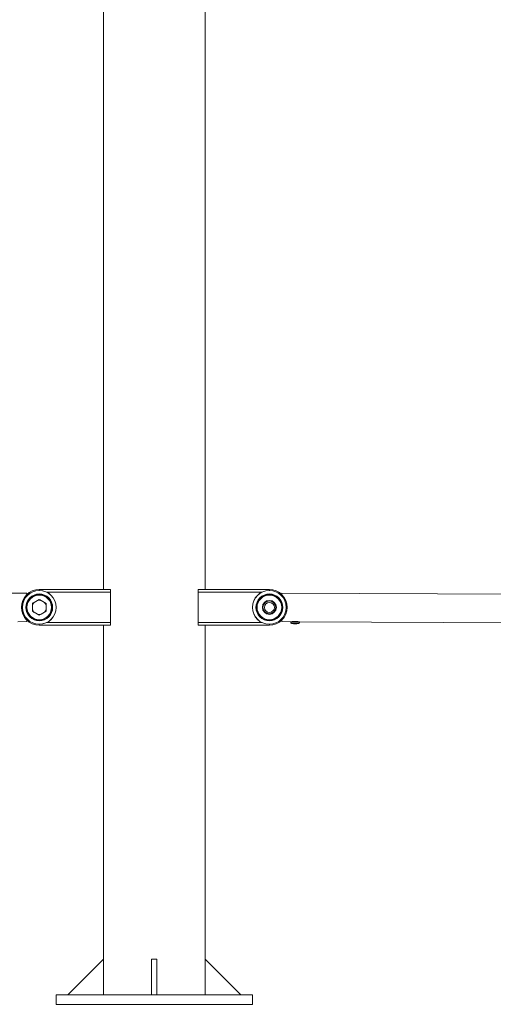
# Model space of a CAD drawing. Units: millimetres. Extents: x 85992 to 92069, y 35366 to 39206.
# Drawn here: x 87112 to 87643, y 36998 to 38102 of the extents above; entities that cross this region are included whole.
import ezdxf

# ---------------------------------------------------------------- set-up
doc = ezdxf.new("R2010")
doc.units = ezdxf.units.MM
doc.header["$LTSCALE"] = 35

msp = doc.modelspace()

# ---------------------------------------------------------------- linework, layer by layer
at = {"color": 7, "linetype": 'Continuous', "lineweight": 15}
for p, q in [((87205.5, 38928.7), (87205.5, 37463.1)), ((87319.5, 37463.1), (87319.5, 38928.7)), ((87133.5, 37463.1), (87213.5, 37463.1)), ((87213.5, 37463.1), (87213.5, 37460.1)), ((87311.5, 37463.1), (87391.5, 37463.1)), ((87311.5, 37460.1), (87311.5, 37463.1)), ((87119.4, 37459.1), (86827.4, 37457.6)), ((87127.8, 37448.7), (87131.6, 37450.9)), ((87133.5, 37452), (87131.6, 37450.9)), ((87135.5, 37450.9), (87139.3, 37448.7)), ((87213.5, 37426.1), (87213.5, 37460.1)), ((87311.5, 37460.1), (87311.5, 37426.1)), ((87697.6, 37457.6), (87405.6, 37459.1)), ((87125.8, 37447.6), (87125.8, 37445.3)), ((87125.8, 37441), (87125.8, 37445.3)), ((87141.2, 37447.6), (87139.3, 37448.7)), ((87141.2, 37445.3), (87141.2, 37441)), ((87141.2, 37438.7), (87141.2, 37441)), ((87125.8, 37438.7), (87127.8, 37437.6)), ((87131.6, 37435.4), (87127.8, 37437.6)), ((87133.5, 37434.3), (87135.5, 37435.4)), ((87139.3, 37437.6), (87135.5, 37435.4)), ((87109.6, 37427), (87119.6, 37427.1)), ((87213.5, 37423.1), (87133.5, 37423.1)), ((87205.5, 37423.1), (87205.5, 37048.6)), ((87213.5, 37426.1), (87213.5, 37423.1)), ((87311.5, 37423.1), (87311.5, 37426.1)), ((87391.5, 37423.1), (87311.5, 37423.1)), ((87319.5, 37048.6), (87319.5, 37423.1)), ((87405.4, 37427.1), (87415.4, 37427)), ((87415.4, 37427), (87415.4, 37426.5)), ((87425.4, 37426.5), (87425.4, 37427)), ((87425.4, 37427), (87677.4, 37425.7)), ((87165.5, 37008.6), (87205.5, 37048.6)), ((87205.5, 37048.6), (87205.5, 37008.6)), ((87259.5, 37008.6), (87259.5, 37048.6)), ((87259.5, 37048.6), (87265.5, 37048.6)), ((87265.5, 37008.6), (87265.5, 37048.6)), ((87359.5, 37008.6), (87319.5, 37048.6)), ((87319.5, 37048.6), (87319.5, 37008.6)), ((87152.5, 37008.6), (87152.5, 36998.1)), ((87152.5, 37008.6), (87262.5, 37008.6)), ((87152.5, 36998.1), (87262.5, 36998.1)), ((87262.5, 37008.6), (87372.5, 37008.6)), ((87262.5, 36998.1), (87372.5, 36998.1)), ((87372.5, 36998.1), (87372.5, 37008.6))]:
    msp.add_line(p, q, dxfattribs=at)
at = {"color": 8, "linetype": 'Continuous', "lineweight": 15}
for p, q in [((87133.5, 37463.1), (87133.5, 37462.1)), ((87391.5, 37463.1), (87391.5, 37462.1)), ((87213.5, 37460.1), (87142, 37460.1)), ((87383, 37460.1), (87311.5, 37460.1)), ((87133.5, 37423.1), (87133.5, 37424.1)), ((87142, 37426.1), (87213.5, 37426.1)), ((87311.5, 37426.1), (87383, 37426.1)), ((87391.5, 37423.1), (87391.5, 37424.1))]:
    msp.add_line(p, q, dxfattribs=at)
at = {"color": 7, "linetype": 'Continuous', "lineweight": 15, "flags": 128}
for points in [[(87119.4, 37457.4), (87119.4, 37458.1), (87119.4, 37458.7), (87119.4, 37459), (87119.4, 37459.1)], [(87405.6, 37459.1), (87405.6, 37459), (87405.6, 37458.7), (87405.6, 37458.1), (87405.6, 37457.4)], [(87119.6, 37427.1), (87119.6, 37427.1), (87119.6, 37427.4), (87119.6, 37428.1), (87119.6, 37428.8)], [(87405.4, 37428.8), (87405.4, 37428.1), (87405.4, 37427.4), (87405.4, 37427.1), (87405.4, 37427.1)], [(87415.4, 37427), (87415.5, 37427), (87415.9, 37427), (87416.6, 37427), (87417.5, 37427), (87418.6, 37427), (87419.8, 37427), (87421.1, 37427), (87422.3, 37427), (87423.4, 37427), (87424.3, 37427), (87425, 37427), (87425.3, 37427), (87425.4, 37427)]]:
    msp.add_lwpolyline(points, dxfattribs=at)
at = {"color": 8, "linetype": 'Continuous', "lineweight": 15, "flags": 128}
for points in [[(87415.4, 37426.5), (87415.5, 37426.5), (87415.9, 37426.5), (87416.6, 37426.5), (87417.5, 37426.5), (87418.6, 37426.5), (87419.8, 37426.5), (87421.1, 37426.5), (87422.3, 37426.5), (87423.4, 37426.5), (87424.3, 37426.5), (87424.9, 37426.5), (87425.3, 37426.5), (87425.4, 37426.5)], [(87424.3, 37425), (87424.3, 37425), (87424, 37425), (87423.4, 37425), (87422.5, 37425), (87421.5, 37425.1), (87420.4, 37425.1), (87419.3, 37425.1), (87418.3, 37425.1), (87417.5, 37425.1), (87416.8, 37425.1), (87416.5, 37425.1), (87416.5, 37425.1)]]:
    msp.add_lwpolyline(points, dxfattribs=at)
at = {"color": 7, "linetype": 'Continuous', "lineweight": 15}
for centre, radius in [((87133.5, 37443.1), 19), ((87133.5, 37443.1), 18.9), ((87133.5, 37443.1), 18.9), ((87391.5, 37443.1), 19), ((87391.5, 37443.1), 18.9), ((87391.5, 37443.1), 18.9), ((87133.5, 37443.1), 15), ((87133.5, 37443.1), 14.3), ((87133.5, 37443.1), 13.8), ((87391.5, 37443.1), 15), ((87391.5, 37443.1), 14.3), ((87391.5, 37443.1), 13.8), ((87391.5, 37443.1), 7.84), ((87391.5, 37443.1), 7.2), ((87391.5, 37443.1), 5.64)]:
    msp.add_circle(centre, radius, dxfattribs=at)
for centre, radius, start, end in [((87133.5, 37443.1), 20, 90, 270), ((87391.5, 37443.1), 20, 270, 90), ((87133.5, 37443.1), 8, 75.8816, 104.1184), ((87133.5, 37443.1), 8, 135.8816, 164.1184), ((87133.5, 37443.1), 8, 195.8816, 224.1184), ((87133.5, 37443.1), 8, 15.8816, 44.1184), ((87133.5, 37443.1), 8, 315.8816, 344.1184), ((87133.5, 37443.1), 8, 255.8816, 284.1184), ((87416.9, 37426.5), 1.5, 179.7055, 253.3156), ((87420.5, 37438.4), 13.9, 253.3156, 286.0955), ((87423.9, 37426.5), 1.5, 286.0955, 359.7055)]:
    msp.add_arc(centre, radius, start, end, dxfattribs=at)
for points, knots in [([(87135.5, 37450.9), (87135.4, 37450.9), (87134.8, 37451.3), (87134.1, 37451.7), (87133.5, 37452)], [0, 0, 0, 0, 0.062098, 1, 1, 1, 1]), ([(87127.8, 37448.7), (87127.7, 37448.7), (87127.1, 37448.3), (87126.4, 37447.9), (87125.8, 37447.6)], [0, 0, 0, 0, 0.062098, 1, 1, 1, 1]), ([(87125.8, 37441), (87125.8, 37440.8), (87125.8, 37440.1), (87125.8, 37439.3), (87125.8, 37438.7)], [0, 0, 0, 0, 0.143368, 1, 1, 1, 1]), ([(87141.2, 37445.3), (87141.2, 37445.4), (87141.2, 37446.2), (87141.2, 37446.9), (87141.2, 37447.6)], [0, 0, 0, 0, 0.143379, 1, 1, 1, 1]), ([(87131.6, 37435.4), (87131.6, 37435.4), (87132.3, 37435), (87132.9, 37434.6), (87133.5, 37434.3)], [0, 0, 0, 0, 0.062098, 1, 1, 1, 1]), ([(87139.3, 37437.6), (87139.3, 37437.6), (87139.9, 37438), (87140.6, 37438.3), (87141.2, 37438.7)], [0, 0, 0, 0, 0.062091, 1, 1, 1, 1]), ([(87417, 37427), (87417, 37427), (87416.9, 37427), (87417.2, 37427.1), (87417.9, 37427.2), (87418.8, 37427.3), (87420, 37427.4), (87421.2, 37427.4), (87422.2, 37427.3), (87423.2, 37427.1), (87423.7, 37427), (87424, 37427), (87423.9, 37427), (87423.9, 37427)], [0, 0, 0, 0, 0.033341, 0.138073, 0.243592, 0.3513, 0.459303, 0.565099, 0.669665, 0.775853, 0.884006, 0.99144, 1, 1, 1, 1])]:
    msp.add_open_spline(points, degree=3, knots=knots, dxfattribs=at)

doc.saveas('drawing.dxf')
